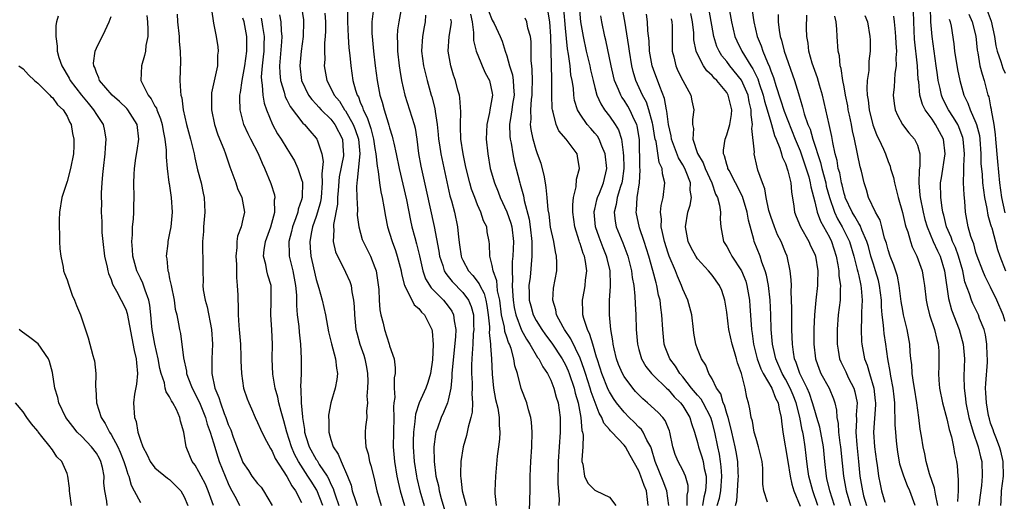
# Model space of a CAD drawing. Units: inches. Extents: x 2511000 to 2514000, y 1542000 to 1545000.
# Drawn here: x 2511751 to 2511885, y 1542658 to 1542723 of the extents above; entities that cross this region are included whole.
import ezdxf

# ---------------------------------------------------------------- set-up
doc = ezdxf.new("R2010")
doc.units = ezdxf.units.IN
doc.header["$MEASUREMENT"] = 0
doc.layers.add('LD25111542_2ft', color=123, linetype='Continuous')

msp = doc.modelspace()

# ---------------------------------------------------------------- linework, layer by layer
at = {"layer": 'LD25111542_2ft'}
for points, elevation in [([(2511846.9, 1542727), (2511847.64, 1542723), (2511848.12, 1542721), (2511848.39, 1542720.39), (2511849.04, 1542719), (2511850.27, 1542717), (2511850.56, 1542716.56), (2511851, 1542715.66), (2511851.23, 1542715.23), (2511851.42, 1542714.58), (2511851.98, 1542713), (2511852.16, 1542712.16), (2511852.51, 1542711), (2511853, 1542709.28), (2511853.09, 1542709), (2511853.5, 1542707.5), (2511853.73, 1542707), (2511854.23, 1542705.77), (2511854.46, 1542705), (2511854.57, 1542704.57), (2511855, 1542703.67), (2511855.34, 1542702.66), (2511855.72, 1542701), (2511855.81, 1542699.81), (2511856.14, 1542697.86), (2511856.25, 1542697), (2511856.45, 1542696.45), (2511857.04, 1542695.04), (2511858.2, 1542693), (2511858.44, 1542692.44), (2511859, 1542691.28), (2511859.1, 1542691), (2511859.42, 1542689), (2511859.38, 1542687.38), (2511859.39, 1542687), (2511859.16, 1542685), (2511858.96, 1542683), (2511858.88, 1542681.12), (2511858.88, 1542679), (2511859.1, 1542677), (2511859.6, 1542675.6), (2511859.85, 1542675), (2511860.95, 1542673), (2511861.56, 1542671.56), (2511861.74, 1542671), (2511861.99, 1542669.99), (2511862.03, 1542669), (2511862.2, 1542668.2), (2511862.25, 1542667), (2511862.44, 1542665.56), (2511862.53, 1542665), (2511862.76, 1542662.76), (2511862.91, 1542661), (2511863.28, 1542659), (2511863.86, 1542657)], 7842), ([(2511776.7, 1542724.7), (2511777, 1542722.82), (2511777.35, 1542721), (2511777.58, 1542719.58), (2511777.64, 1542719), (2511777.54, 1542718.46), (2511777.52, 1542717), (2511776.71, 1542713.29), (2511776.7, 1542713), (2511776.72, 1542712.72), (2511776.7, 1542711), (2511777.1, 1542709), (2511777.57, 1542707.57), (2511778.39, 1542705.61), (2511778.61, 1542705), (2511779.21, 1542703.21), (2511780.02, 1542701), (2511780.27, 1542700.27), (2511780.83, 1542699), (2511781.2, 1542697), (2511781, 1542696.05), (2511780.74, 1542695), (2511780.25, 1542693.75), (2511780.17, 1542693), (2511780.18, 1542692.18), (2511780.05, 1542691), (2511780.11, 1542689.89), (2511780.13, 1542689), (2511780.1, 1542688.1), (2511780.23, 1542687), (2511780.29, 1542685.71), (2511780.29, 1542685), (2511780.34, 1542684.34), (2511780.36, 1542683), (2511780.44, 1542681.56), (2511780.5, 1542681), (2511780.66, 1542679), (2511780.73, 1542677.27), (2511780.73, 1542676.73), (2511780.79, 1542675), (2511781.08, 1542673), (2511781.56, 1542671.56), (2511781.78, 1542671), (2511782.17, 1542670.17), (2511782.67, 1542669), (2511783, 1542668.31), (2511783.39, 1542667.39), (2511783.57, 1542667), (2511784.23, 1542665.77), (2511784.75, 1542664.75), (2511785, 1542664.4), (2511785.4, 1542663.4), (2511787, 1542660.93), (2511787.65, 1542659.65), (2511788.18, 1542659), (2511789, 1542657.41)], 7888), ([(2511788.98, 1542724.98), (2511789.25, 1542723.25), (2511789.27, 1542723), (2511789.21, 1542721), (2511788.93, 1542719), (2511788.75, 1542717), (2511788.98, 1542715), (2511789.94, 1542713), (2511790.38, 1542712.38), (2511791, 1542711.75), (2511791.35, 1542711.35), (2511791.68, 1542711), (2511793, 1542709.69), (2511793.53, 1542709), (2511794.56, 1542707), (2511794.69, 1542705.31), (2511794.73, 1542705), (2511794.7, 1542704.69), (2511794.14, 1542701.86), (2511793.97, 1542699.96), (2511793.9, 1542699), (2511793.88, 1542698.12), (2511793.35, 1542695.35), (2511793.34, 1542695), (2511793.39, 1542694.61), (2511793.31, 1542693), (2511793.62, 1542691.62), (2511793.89, 1542691), (2511794.87, 1542689.13), (2511795, 1542688.85), (2511795.57, 1542687.57), (2511795.74, 1542687), (2511795.84, 1542686.16), (2511796.08, 1542685), (2511796.16, 1542684.16), (2511796.2, 1542683), (2511796.42, 1542681), (2511796.53, 1542680.53), (2511796.95, 1542679), (2511797.49, 1542677.49), (2511797.62, 1542677), (2511797.85, 1542675.85), (2511797.98, 1542675), (2511798.03, 1542673.97), (2511798.01, 1542673), (2511797.91, 1542671.91), (2511797.97, 1542671), (2511797.85, 1542669.85), (2511797.88, 1542669), (2511797.73, 1542667.73), (2511797.66, 1542667), (2511797.65, 1542666.35), (2511797.74, 1542665), (2511798.06, 1542664.06), (2511798.27, 1542663), (2511798.46, 1542662.46), (2511798.87, 1542660.87), (2511799.27, 1542659), (2511799.85, 1542657)], 7880), ([(2511795.27, 1542725), (2511795.27, 1542723.27), (2511795.26, 1542723), (2511795.34, 1542721), (2511795.46, 1542719.46), (2511795.57, 1542718.42), (2511795.71, 1542717), (2511795.99, 1542715), (2511796.34, 1542713.66), (2511796.56, 1542713), (2511796.74, 1542712.74), (2511797, 1542712.04), (2511797.33, 1542711.33), (2511797.41, 1542711), (2511797.96, 1542709.96), (2511798.24, 1542709), (2511798.44, 1542708.44), (2511798.8, 1542707), (2511799, 1542705.69), (2511799.13, 1542705), (2511799.29, 1542703.29), (2511799.44, 1542702.56), (2511799.62, 1542701), (2511799.8, 1542699.8), (2511800, 1542699), (2511800.23, 1542697.77), (2511800.44, 1542696.44), (2511800.72, 1542695), (2511801, 1542694.17), (2511801.35, 1542693), (2511801.79, 1542691.79), (2511802.05, 1542691), (2511802.56, 1542689), (2511802.61, 1542688.61), (2511803.03, 1542687.03), (2511803.11, 1542686.89), (2511804.37, 1542684.37), (2511805, 1542683.88), (2511805.37, 1542683.37), (2511805.77, 1542683), (2511806.75, 1542681), (2511806.8, 1542680.8), (2511806.96, 1542678.96), (2511806.85, 1542676.85), (2511806.57, 1542675), (2511806.21, 1542673.79), (2511805.95, 1542673), (2511805.05, 1542671), (2511804.53, 1542669.47), (2511804.49, 1542669), (2511804.46, 1542668.46), (2511804.27, 1542667), (2511804.24, 1542665.76), (2511804.24, 1542665), (2511804.37, 1542663), (2511804.68, 1542661), (2511804.74, 1542660.74), (2511805.15, 1542659), (2511805.72, 1542657)], 7876), ([(2511798.8, 1542724.8), (2511798.58, 1542723), (2511798.59, 1542721.41), (2511798.61, 1542721), (2511798.79, 1542719), (2511799.03, 1542717), (2511799.31, 1542715), (2511799.69, 1542713), (2511800.01, 1542712.01), (2511800.25, 1542711), (2511800.8, 1542709.2), (2511800.91, 1542708.91), (2511801, 1542708.52), (2511801.37, 1542707.37), (2511801.46, 1542707), (2511801.56, 1542706.44), (2511801.89, 1542705), (2511802.29, 1542703), (2511803.29, 1542698.71), (2511803.86, 1542695.86), (2511804.06, 1542695), (2511804.43, 1542693.57), (2511804.68, 1542692.68), (2511805.07, 1542691.07), (2511805.53, 1542689), (2511805.92, 1542687.92), (2511806.68, 1542686.68), (2511807, 1542686.38), (2511808.36, 1542685), (2511809, 1542684.18), (2511809.49, 1542683.49), (2511809.73, 1542683), (2511809.79, 1542682.21), (2511810.03, 1542681), (2511809.99, 1542679.99), (2511809.52, 1542675.52), (2511809.49, 1542675), (2511809.5, 1542674.5), (2511809.34, 1542673), (2511809, 1542671.37), (2511808.9, 1542671), (2511808.34, 1542669.66), (2511808.02, 1542669), (2511807.53, 1542667.53), (2511807.33, 1542667), (2511807.27, 1542666.73), (2511807.05, 1542665), (2511807.07, 1542663), (2511807.33, 1542661), (2511807.66, 1542659.66), (2511807.77, 1542659), (2511808.04, 1542657.96), (2511809, 1542654.73)], 7874), ([(2511802.64, 1542725), (2511802.26, 1542723), (2511802.09, 1542721.91), (2511802.02, 1542721), (2511802.06, 1542720.06), (2511802.06, 1542719), (2511802.3, 1542717), (2511802.39, 1542716.39), (2511802.64, 1542715), (2511803.09, 1542713), (2511804.34, 1542709), (2511804.47, 1542708.47), (2511804.7, 1542707), (2511804.96, 1542705.04), (2511805.28, 1542703.28), (2511806.01, 1542700.01), (2511807.08, 1542695.08), (2511807.71, 1542691.71), (2511807.82, 1542691), (2511808.27, 1542689.73), (2511808.47, 1542689), (2511808.66, 1542688.66), (2511809, 1542688.25), (2511809.54, 1542687.54), (2511811, 1542686.06), (2511811.78, 1542685), (2511812.14, 1542684.14), (2511812.43, 1542683), (2511812.44, 1542681.56), (2511812.48, 1542681), (2511812.42, 1542680.42), (2511812.34, 1542679), (2511812.29, 1542677.71), (2511812.21, 1542677), (2511812.17, 1542676.17), (2511812.17, 1542675), (2511812.25, 1542673.75), (2511812.26, 1542673), (2511812.22, 1542672.22), (2511812.31, 1542671), (2511812.28, 1542669.72), (2511812.09, 1542669), (2511811.7, 1542667.7), (2511811.48, 1542666.52), (2511811.04, 1542665), (2511810.73, 1542663), (2511810.66, 1542661.34), (2511810.68, 1542661), (2511810.74, 1542660.74), (2511810.9, 1542659), (2511811.44, 1542657)], 7872), ([(2511814.5, 1542724.5), (2511815, 1542723.23), (2511815.25, 1542722.75), (2511816.09, 1542721), (2511816.35, 1542720.35), (2511816.78, 1542719), (2511817, 1542718.36), (2511817.37, 1542717), (2511817.77, 1542715.77), (2511817.88, 1542715), (2511817.89, 1542714.11), (2511817.98, 1542713), (2511817.78, 1542711.78), (2511817.67, 1542711), (2511817.61, 1542710.39), (2511817.36, 1542709), (2511817.41, 1542707.41), (2511817.45, 1542707), (2511817.58, 1542706.42), (2511817.81, 1542705), (2511817.99, 1542703.99), (2511818.77, 1542701), (2511818.83, 1542700.83), (2511819.27, 1542699.27), (2511819.38, 1542698.62), (2511820.05, 1542696.05), (2511820.2, 1542695), (2511820.42, 1542693), (2511820.4, 1542692.4), (2511820.43, 1542691), (2511820.17, 1542688.17), (2511820.02, 1542687), (2511820.03, 1542685.97), (2511820.05, 1542685), (2511820.25, 1542684.25), (2511820.6, 1542683), (2511821, 1542682.23), (2511821.76, 1542681), (2511822.27, 1542680.27), (2511823.12, 1542679.12), (2511824.56, 1542677), (2511825, 1542676.19), (2511825.36, 1542675.36), (2511825.5, 1542675), (2511826.17, 1542673), (2511826.33, 1542672.33), (2511826.74, 1542671), (2511827.1, 1542669), (2511827.23, 1542667.23), (2511827.32, 1542667), (2511827.4, 1542666.6), (2511827.36, 1542665), (2511827.24, 1542663.24), (2511827.25, 1542663), (2511827.35, 1542662.65), (2511827.57, 1542661), (2511828.04, 1542660.04), (2511829, 1542659.06), (2511829.19, 1542659), (2511831, 1542658.13), (2511831.87, 1542657)], 7864), ([(2511839.09, 1542657), (2511838.83, 1542659), (2511838.32, 1542660.32), (2511837.22, 1542663), (2511836.73, 1542664.73), (2511836.62, 1542665), (2511836.1, 1542665.9), (2511835.6, 1542667), (2511835.35, 1542667.35), (2511835, 1542667.68), (2511834.36, 1542668.36), (2511833.69, 1542669), (2511833, 1542669.71), (2511831.98, 1542671), (2511831.57, 1542671.57), (2511831, 1542672.49), (2511830.83, 1542672.83), (2511829.94, 1542675), (2511829.73, 1542675.73), (2511829.3, 1542677), (2511829.25, 1542677.25), (2511828.71, 1542679), (2511828.34, 1542680.34), (2511827.99, 1542681), (2511827.48, 1542682.52), (2511827.37, 1542683), (2511827.37, 1542683.37), (2511827.3, 1542685), (2511827.59, 1542686.41), (2511827.69, 1542687), (2511827.75, 1542687.75), (2511827.91, 1542689), (2511827.73, 1542690.27), (2511827.57, 1542691), (2511827.4, 1542691.4), (2511827, 1542692.73), (2511826.93, 1542692.93), (2511826.88, 1542693.12), (2511826.29, 1542695), (2511826.02, 1542697), (2511826, 1542698), (2511826.11, 1542699), (2511826.46, 1542700.46), (2511826.49, 1542701.51), (2511826.93, 1542703), (2511826.66, 1542704.66), (2511826.59, 1542705), (2511825.08, 1542707), (2511824.11, 1542708.11), (2511823.72, 1542709), (2511823.34, 1542710.66), (2511823.21, 1542711), (2511823.18, 1542711.18), (2511823.13, 1542713), (2511823.14, 1542714.86), (2511823.12, 1542715.12), (2511823, 1542721), (2511822.87, 1542723), (2511822.59, 1542724.59)], 7860), ([(2511841.58, 1542657), (2511841.6, 1542658.4), (2511841.74, 1542659), (2511841.73, 1542659.73), (2511841.39, 1542661), (2511841, 1542661.82), (2511840.37, 1542663), (2511839.96, 1542663.96), (2511839.65, 1542665), (2511839.24, 1542667), (2511839.19, 1542667.19), (2511838.59, 1542668.59), (2511838.26, 1542669), (2511837.66, 1542669.66), (2511836.18, 1542671), (2511835.55, 1542671.55), (2511835, 1542672.07), (2511834.55, 1542672.55), (2511834.18, 1542673), (2511833, 1542674.59), (2511832.77, 1542675), (2511832.25, 1542676.25), (2511831.96, 1542677), (2511831.64, 1542678.36), (2511831.5, 1542679), (2511831.46, 1542679.46), (2511831.2, 1542681), (2511830.99, 1542683), (2511830.99, 1542685), (2511831.13, 1542686.86), (2511831.12, 1542687.12), (2511831.09, 1542689), (2511830.68, 1542690.68), (2511830.61, 1542691), (2511830.14, 1542692.14), (2511829.59, 1542693.59), (2511829.11, 1542695), (2511828.91, 1542697), (2511828.91, 1542697.09), (2511829, 1542697.42), (2511829.28, 1542698.72), (2511829.35, 1542699), (2511829.63, 1542699.63), (2511830.18, 1542701), (2511830.65, 1542703), (2511830.43, 1542705), (2511829.96, 1542706.04), (2511829.58, 1542707), (2511829.37, 1542707.37), (2511829, 1542707.81), (2511828.44, 1542708.44), (2511827.95, 1542709), (2511827, 1542710.38), (2511826.64, 1542711), (2511826.24, 1542712.24), (2511826.14, 1542713), (2511826.07, 1542713.93), (2511825.89, 1542715), (2511825.75, 1542715.75), (2511825.63, 1542717), (2511825.43, 1542718.57), (2511825.29, 1542719.29), (2511825, 1542722.13), (2511824.76, 1542724.76)], 7858), ([(2511826.86, 1542725.14), (2511827.04, 1542723), (2511827.39, 1542721), (2511827.83, 1542719), (2511828.32, 1542717), (2511828.43, 1542716.43), (2511828.76, 1542715), (2511829, 1542714.03), (2511829.29, 1542713), (2511829.81, 1542711.81), (2511830.34, 1542711), (2511831, 1542710.13), (2511831.78, 1542709), (2511832.24, 1542708.24), (2511832.62, 1542707), (2511832.85, 1542705.15), (2511832.89, 1542705), (2511832.9, 1542704.9), (2511832.95, 1542703), (2511832.74, 1542701.26), (2511832.7, 1542701), (2511832.52, 1542700.52), (2511832.06, 1542699), (2511831.92, 1542698.08), (2511831.62, 1542697), (2511831.78, 1542695.78), (2511831.93, 1542695), (2511832.83, 1542692.83), (2511833.38, 1542691.38), (2511833.51, 1542691), (2511834, 1542689), (2511834.09, 1542688.09), (2511834.3, 1542687), (2511834.46, 1542685.54), (2511834.5, 1542684.5), (2511834.6, 1542683), (2511834.66, 1542681), (2511834.81, 1542679), (2511835, 1542678.29), (2511835.38, 1542677), (2511835.98, 1542675.98), (2511836.73, 1542675), (2511837, 1542674.72), (2511838.78, 1542673), (2511839, 1542672.81), (2511839.84, 1542671.84), (2511840.71, 1542671), (2511841, 1542670.6), (2511841.98, 1542669), (2511842.2, 1542668.2), (2511842.59, 1542667), (2511843, 1542665.57), (2511843.14, 1542665), (2511843.62, 1542663.62), (2511843.78, 1542663), (2511843.94, 1542662.06), (2511844.2, 1542661), (2511844.21, 1542660.21), (2511844.11, 1542659), (2511843.87, 1542658.13), (2511843.67, 1542657)], 7856), ([(2511848.17, 1542657), (2511848.36, 1542657.64), (2511848.48, 1542659), (2511848.55, 1542660.55), (2511848.59, 1542661), (2511848.55, 1542661.45), (2511848.49, 1542663), (2511848.29, 1542664.29), (2511848.16, 1542665), (2511847.69, 1542667), (2511847.57, 1542667.57), (2511847.17, 1542669), (2511847, 1542669.55), (2511846.69, 1542670.69), (2511846.53, 1542671), (2511846.21, 1542672.21), (2511845.62, 1542673), (2511845, 1542674.27), (2511844.56, 1542675), (2511844.15, 1542676.15), (2511843.57, 1542677), (2511843, 1542678.38), (2511842.79, 1542679), (2511842.51, 1542680.51), (2511842.44, 1542681), (2511842.22, 1542683), (2511841.71, 1542685), (2511841, 1542686.53), (2511840.84, 1542687), (2511840.27, 1542688.27), (2511840, 1542689), (2511839.16, 1542691), (2511839, 1542691.44), (2511838.49, 1542693), (2511838.25, 1542694.26), (2511838.04, 1542695), (2511838.08, 1542696.08), (2511837.95, 1542697), (2511838.05, 1542697.95), (2511838.31, 1542699), (2511838.56, 1542701), (2511838.23, 1542702.23), (2511838.17, 1542703), (2511837.8, 1542703.8), (2511837.35, 1542706.65), (2511837.24, 1542707), (2511837.2, 1542707.2), (2511836.9, 1542709), (2511836.85, 1542709.15), (2511836.37, 1542711), (2511836.03, 1542712.03), (2511835.51, 1542713), (2511834.6, 1542715), (2511834.23, 1542716.23), (2511834.05, 1542717), (2511833.71, 1542719), (2511833.64, 1542719.64), (2511833.1, 1542723.1), (2511832.75, 1542725)], 7852), ([(2511861.68, 1542657), (2511861.04, 1542659), (2511860.67, 1542660.67), (2511860.59, 1542661), (2511860.37, 1542663), (2511860.18, 1542665), (2511859.69, 1542667.69), (2511859.31, 1542669), (2511859, 1542669.96), (2511858.71, 1542671), (2511858.28, 1542672.28), (2511857.97, 1542673), (2511856.97, 1542675), (2511856.49, 1542676.49), (2511856.26, 1542677), (2511856.09, 1542677.91), (2511855.95, 1542679), (2511855.94, 1542679.94), (2511855.88, 1542681), (2511855.86, 1542682.14), (2511855.88, 1542683.88), (2511855.84, 1542685), (2511855.77, 1542686.23), (2511855.81, 1542687), (2511855.8, 1542687.8), (2511855.67, 1542689), (2511855.23, 1542691), (2511855, 1542691.52), (2511854.41, 1542693), (2511853.93, 1542693.93), (2511853.5, 1542695), (2511853, 1542696.44), (2511852.86, 1542696.86), (2511852.76, 1542697.24), (2511852.39, 1542699), (2511852.2, 1542700.2), (2511851.87, 1542701), (2511851.26, 1542702.74), (2511851.14, 1542703.14), (2511850.75, 1542705), (2511850.77, 1542705.23), (2511850.44, 1542708.44), (2511850.51, 1542709), (2511850.32, 1542710.32), (2511850.35, 1542711), (2511850.07, 1542712.07), (2511849.91, 1542713), (2511849.03, 1542715.03), (2511847.44, 1542717), (2511847, 1542717.6), (2511846.35, 1542718.35), (2511845.96, 1542719), (2511845.65, 1542719.65), (2511845.23, 1542721), (2511844.6, 1542724.6)], 7844), ([(2511850.48, 1542724.48), (2511850.69, 1542723), (2511851.17, 1542721), (2511851.71, 1542719.71), (2511851.93, 1542719), (2511852.54, 1542717.46), (2511852.84, 1542716.84), (2511853, 1542716.32), (2511853.38, 1542715.38), (2511853.68, 1542714.32), (2511854.35, 1542712.35), (2511854.82, 1542710.82), (2511856.34, 1542707), (2511857, 1542705.4), (2511857.62, 1542703.62), (2511858.18, 1542701.82), (2511858.39, 1542701), (2511858.46, 1542700.46), (2511859, 1542698.42), (2511859.33, 1542697), (2511859.77, 1542695.77), (2511861, 1542693.62), (2511861.31, 1542693), (2511861.93, 1542691), (2511862.16, 1542689.84), (2511862.29, 1542689), (2511862.31, 1542688.31), (2511862.51, 1542687), (2511862.46, 1542686.46), (2511862.45, 1542685), (2511862.21, 1542683), (2511862.06, 1542681), (2511862.07, 1542679), (2511862.18, 1542678.18), (2511862.4, 1542677), (2511862.58, 1542676.58), (2511863.24, 1542675.24), (2511863.33, 1542675), (2511863.63, 1542674.37), (2511864.33, 1542673), (2511864.48, 1542672.48), (2511864.77, 1542671), (2511864.65, 1542669.35), (2511864.68, 1542668.68), (2511864.59, 1542667), (2511864.73, 1542665.27), (2511864.98, 1542663), (2511865.17, 1542661), (2511865.5, 1542659), (2511865.67, 1542658.33), (2511866.06, 1542657)], 7840), ([(2511884.37, 1542657), (2511884.44, 1542657.56), (2511884.49, 1542659), (2511884.73, 1542661), (2511884.71, 1542663), (2511884.39, 1542664.39), (2511884.22, 1542665), (2511883.69, 1542666.31), (2511883.43, 1542667), (2511883.33, 1542667.33), (2511883, 1542668.23), (2511882.82, 1542668.82), (2511882.72, 1542669.28), (2511882.42, 1542671), (2511882.36, 1542672.36), (2511882.31, 1542673), (2511882.34, 1542673.66), (2511882.55, 1542676.55), (2511882.57, 1542677), (2511882.54, 1542677.46), (2511882.5, 1542679), (2511882.28, 1542680.28), (2511882.1, 1542681), (2511881.5, 1542682.5), (2511881.32, 1542683), (2511880.57, 1542684.57), (2511880.4, 1542685), (2511880.13, 1542685.87), (2511879.5, 1542687.5), (2511879.19, 1542689), (2511878.63, 1542691), (2511878.19, 1542692.19), (2511877.81, 1542693), (2511877.61, 1542693.61), (2511876.98, 1542695), (2511876.61, 1542696.61), (2511876.49, 1542697), (2511876.37, 1542697.63), (2511876.21, 1542699), (2511876.18, 1542701), (2511876.3, 1542701.7), (2511876.79, 1542705), (2511876.55, 1542707), (2511875.48, 1542709), (2511875, 1542709.71), (2511874.08, 1542711), (2511873.71, 1542711.71), (2511873.36, 1542713), (2511873.18, 1542714.82), (2511873.13, 1542715.13), (2511873.01, 1542717), (2511872.63, 1542720.63), (2511872.5, 1542723), (2511872.47, 1542724.47)], 7828), ([(2511885, 1542682.09), (2511884.71, 1542683), (2511883.86, 1542685), (2511883, 1542686.77), (2511882.23, 1542688.23), (2511881.93, 1542689), (2511881.18, 1542691), (2511881, 1542691.53), (2511880.69, 1542692.69), (2511880.55, 1542693), (2511880.31, 1542693.69), (2511879.95, 1542695), (2511879.59, 1542697), (2511879.49, 1542698.51), (2511879.37, 1542699.37), (2511879.29, 1542701), (2511879.34, 1542702.66), (2511879.32, 1542703.32), (2511879.42, 1542705), (2511879.27, 1542707), (2511879.21, 1542707.21), (2511879, 1542707.81), (2511878.67, 1542708.67), (2511878.51, 1542709), (2511877.95, 1542709.95), (2511877.24, 1542711), (2511876.49, 1542712.49), (2511876.28, 1542713), (2511876.11, 1542713.89), (2511875.86, 1542715), (2511875.74, 1542715.74), (2511875.57, 1542717), (2511875.28, 1542719), (2511875.01, 1542721), (2511874.85, 1542723), (2511874.78, 1542725)], 7826), ([(2511882.54, 1542724.54), (2511883.07, 1542723.07), (2511883.51, 1542721), (2511883.7, 1542719.7), (2511883.89, 1542719), (2511884.41, 1542717.59), (2511884.66, 1542716.66), (2511885, 1542715.99)], 7820), ([(2511755.77, 1542723.77), (2511755.58, 1542723), (2511755.49, 1542722.51), (2511755.45, 1542721), (2511755.67, 1542719.67), (2511755.66, 1542719), (2511755.88, 1542718.12), (2511756.28, 1542717), (2511757.31, 1542715.31), (2511757.44, 1542715), (2511758.99, 1542712.99), (2511759.88, 1542711.88), (2511760.62, 1542711), (2511761, 1542710.35), (2511761.92, 1542709), (2511762.12, 1542708.12), (2511762.29, 1542707), (2511762.18, 1542705.82), (2511762.15, 1542705), (2511761.92, 1542703), (2511761.86, 1542702.14), (2511761.74, 1542701), (2511761.65, 1542699.65), (2511761.65, 1542699), (2511761.68, 1542698.32), (2511761.67, 1542697), (2511761.73, 1542695.73), (2511761.77, 1542694.23), (2511761.87, 1542693), (2511762.11, 1542691), (2511762.47, 1542689.53), (2511762.56, 1542689), (2511762.65, 1542688.65), (2511763, 1542687.85), (2511763.21, 1542687.21), (2511763.76, 1542686.24), (2511764.4, 1542685), (2511765, 1542683.76), (2511765.2, 1542683.2), (2511766.16, 1542678.16), (2511766.45, 1542677), (2511766.46, 1542676.46), (2511766.6, 1542675), (2511766.47, 1542673.53), (2511766.19, 1542672.19), (2511766.09, 1542671), (2511766.22, 1542669), (2511766.44, 1542668.44), (2511766.66, 1542667), (2511767, 1542665.9), (2511767.32, 1542665), (2511767.92, 1542663.92), (2511768.35, 1542663), (2511769, 1542662.13), (2511770.72, 1542660.72), (2511771, 1542660.54), (2511772.54, 1542659), (2511773, 1542658.19), (2511773.48, 1542657)], 7896), ([(2511777, 1542657), (2511776.25, 1542659), (2511775.88, 1542659.88), (2511775.28, 1542661), (2511775, 1542661.6), (2511774.49, 1542662.49), (2511774.08, 1542663), (2511773.77, 1542663.78), (2511773.24, 1542665), (2511772.95, 1542667), (2511772.48, 1542668.48), (2511772.41, 1542669), (2511771.93, 1542670.07), (2511771.43, 1542671), (2511771.25, 1542671.25), (2511771, 1542671.81), (2511770.52, 1542672.52), (2511770.41, 1542673), (2511770.28, 1542673.72), (2511769.84, 1542675), (2511769.68, 1542675.68), (2511769.44, 1542677), (2511768.97, 1542679), (2511768.63, 1542681), (2511768.58, 1542681.42), (2511768.45, 1542683), (2511768.31, 1542684.31), (2511768.15, 1542685), (2511767.64, 1542686.36), (2511767.34, 1542687.34), (2511767, 1542688.01), (2511766.53, 1542689), (2511765.96, 1542691), (2511765.92, 1542691.92), (2511765.82, 1542693), (2511765.91, 1542693.91), (2511765.95, 1542695), (2511766.07, 1542696.07), (2511766.12, 1542697), (2511766.11, 1542697.89), (2511766.15, 1542699), (2511766.13, 1542701), (2511766.17, 1542702.17), (2511766.22, 1542703), (2511766.4, 1542704.4), (2511766.58, 1542705.43), (2511766.81, 1542707), (2511766.56, 1542709), (2511765.29, 1542711), (2511765.16, 1542711.16), (2511764.14, 1542712.14), (2511763.17, 1542713), (2511761.44, 1542715), (2511761.35, 1542715.35), (2511761, 1542716.06), (2511760.78, 1542716.78), (2511760.65, 1542717), (2511760.63, 1542717.37), (2511760.84, 1542719), (2511761, 1542719.41), (2511762.19, 1542721.81), (2511762.74, 1542723), (2511763, 1542723.71)], 7894), ([(2511767.88, 1542723.88), (2511767.97, 1542723), (2511768.03, 1542721.97), (2511768, 1542721), (2511767.75, 1542719.75), (2511767.7, 1542719), (2511767.59, 1542718.41), (2511767.14, 1542717), (2511767.07, 1542715), (2511767.12, 1542714.88), (2511768.05, 1542713), (2511768.49, 1542712.49), (2511769, 1542711.49), (2511769.19, 1542711.19), (2511769.24, 1542711), (2511769.77, 1542709.77), (2511769.98, 1542709), (2511770.11, 1542708.11), (2511770.35, 1542707), (2511770.53, 1542705.47), (2511770.52, 1542704.52), (2511770.68, 1542703), (2511770.91, 1542701.09), (2511770.92, 1542700.92), (2511771.2, 1542699), (2511771.33, 1542697), (2511771.15, 1542695), (2511771, 1542694.15), (2511770.75, 1542693), (2511770.74, 1542692.74), (2511770.53, 1542691), (2511770.63, 1542690.63), (2511770.76, 1542689), (2511770.83, 1542688.83), (2511771, 1542687.94), (2511771.18, 1542687.18), (2511771.2, 1542687), (2511771.61, 1542685), (2511771.77, 1542683.77), (2511771.97, 1542683), (2511772.22, 1542681.78), (2511772.33, 1542681), (2511772.46, 1542680.46), (2511772.88, 1542677.12), (2511773.3, 1542675.3), (2511773.32, 1542675), (2511773.49, 1542674.51), (2511774.08, 1542673), (2511775.06, 1542671.06), (2511775.88, 1542669), (2511776.11, 1542668.11), (2511776.54, 1542667), (2511777, 1542665.54), (2511777.57, 1542663.57), (2511777.77, 1542663), (2511778.56, 1542661), (2511779, 1542659.98), (2511779.31, 1542659.31), (2511779.5, 1542659), (2511780.06, 1542657.94), (2511780.53, 1542657)], 7892), ([(2511772.04, 1542724.04), (2511772.08, 1542723), (2511772.28, 1542721), (2511772.3, 1542720.3), (2511772.42, 1542719), (2511772.46, 1542717.54), (2511772.42, 1542716.42), (2511772.4, 1542715), (2511772.46, 1542713.54), (2511772.53, 1542713), (2511772.64, 1542712.64), (2511772.86, 1542711), (2511773.32, 1542709), (2511773.85, 1542707), (2511774.13, 1542705.87), (2511774.33, 1542705), (2511774.43, 1542704.43), (2511774.8, 1542702.8), (2511775.29, 1542701), (2511775.59, 1542699.59), (2511775.73, 1542699), (2511775.78, 1542697), (2511775.6, 1542695), (2511775.6, 1542694.4), (2511775.5, 1542693), (2511775.49, 1542691.49), (2511775.53, 1542691), (2511775.53, 1542690.47), (2511775.51, 1542689), (2511775.56, 1542687.56), (2511775.53, 1542687), (2511775.58, 1542686.42), (2511775.84, 1542685), (2511776.12, 1542684.12), (2511776.73, 1542681), (2511776.85, 1542679), (2511776.75, 1542677), (2511776.77, 1542676.77), (2511776.75, 1542675), (2511777.17, 1542673), (2511777.73, 1542671.73), (2511777.92, 1542671), (2511778.45, 1542669.55), (2511778.68, 1542669), (2511779, 1542668.06), (2511779.33, 1542667.33), (2511779.68, 1542666.32), (2511780.93, 1542663), (2511781, 1542662.84), (2511781.75, 1542661.75), (2511782.23, 1542661), (2511783, 1542659.98), (2511783.47, 1542659.47), (2511783.82, 1542659), (2511785, 1542657)], 7890), ([(2511791.9, 1542657), (2511791.08, 1542659.08), (2511790.29, 1542660.29), (2511789.86, 1542661), (2511789.51, 1542661.51), (2511788.56, 1542663), (2511788.01, 1542664.01), (2511787.6, 1542665), (2511786.98, 1542667), (2511786.56, 1542668.56), (2511786.19, 1542669.81), (2511785.9, 1542671), (2511785.76, 1542671.76), (2511785.41, 1542673), (2511785.07, 1542674.93), (2511785, 1542677), (2511785.03, 1542679), (2511784.94, 1542680.94), (2511784.81, 1542683), (2511784.87, 1542684.87), (2511784.83, 1542687), (2511784.41, 1542688.41), (2511784.26, 1542689), (2511784.11, 1542689.89), (2511783.8, 1542691), (2511783.89, 1542691.89), (2511784.08, 1542693), (2511784.82, 1542695), (2511785.35, 1542697), (2511785.31, 1542698.69), (2511785.38, 1542699), (2511785.33, 1542699.33), (2511784.87, 1542700.87), (2511784, 1542703), (2511783.66, 1542703.66), (2511783.11, 1542705), (2511782.07, 1542707), (2511781.71, 1542707.71), (2511781.13, 1542709), (2511780.61, 1542711), (2511780.57, 1542712.57), (2511780.59, 1542713), (2511780.67, 1542713.33), (2511780.89, 1542715), (2511781, 1542715.5), (2511781.24, 1542717), (2511781.52, 1542719), (2511781.52, 1542721), (2511781.16, 1542723), (2511781, 1542723.51)], 7886), ([(2511783.48, 1542723.48), (2511783.59, 1542723), (2511783.66, 1542722.34), (2511783.88, 1542721), (2511783.86, 1542719.86), (2511783.83, 1542719), (2511783.77, 1542718.23), (2511783.61, 1542717), (2511783.5, 1542715.5), (2511783.52, 1542715), (2511783.64, 1542714.36), (2511783.71, 1542713), (2511783.89, 1542711.89), (2511784.22, 1542711), (2511785.03, 1542709), (2511785.72, 1542707.72), (2511786.2, 1542707), (2511787, 1542705.71), (2511787.46, 1542705), (2511788.02, 1542704.02), (2511788.49, 1542703), (2511789, 1542701.47), (2511789.1, 1542701.1), (2511789.09, 1542699), (2511789, 1542698.69), (2511788.55, 1542697.45), (2511788.48, 1542697), (2511788.23, 1542696.23), (2511787.75, 1542695), (2511787.61, 1542694.39), (2511787.26, 1542693), (2511787.3, 1542691.3), (2511787.32, 1542691), (2511787.82, 1542689), (2511788.19, 1542687), (2511788.3, 1542685.7), (2511788.29, 1542684.29), (2511788.41, 1542683), (2511788.6, 1542681.4), (2511788.66, 1542680.66), (2511788.84, 1542679), (2511788.95, 1542677.05), (2511788.95, 1542675), (2511788.87, 1542673.13), (2511788.9, 1542672.9), (2511788.92, 1542671), (2511789.1, 1542669.1), (2511789.1, 1542669), (2511789.38, 1542667.38), (2511789.41, 1542667), (2511789.58, 1542666.42), (2511790.05, 1542665), (2511791, 1542663.26), (2511791.11, 1542663.11), (2511791.41, 1542662.59), (2511792.47, 1542661), (2511792.67, 1542660.67), (2511793, 1542659.89), (2511793.3, 1542659.3), (2511793.38, 1542659), (2511793.57, 1542658.43), (2511794.1, 1542657)], 7884), ([(2511785.97, 1542723.97), (2511786.17, 1542723), (2511786.22, 1542721.78), (2511786.32, 1542721), (2511786.28, 1542720.28), (2511785.98, 1542717), (2511786.01, 1542716.01), (2511786.1, 1542715), (2511786.6, 1542713.4), (2511786.69, 1542713), (2511786.77, 1542712.77), (2511787, 1542712.34), (2511787.44, 1542711.44), (2511789.17, 1542709.17), (2511789.38, 1542709), (2511790.11, 1542708.11), (2511791, 1542707.13), (2511791.1, 1542707), (2511791.12, 1542706.88), (2511791.77, 1542705), (2511791.95, 1542703.95), (2511791.75, 1542702.25), (2511791.82, 1542701), (2511791.67, 1542699), (2511791.58, 1542698.42), (2511791.19, 1542697), (2511791, 1542696.42), (2511790.49, 1542695), (2511790.34, 1542694.34), (2511790.1, 1542693), (2511790.15, 1542692.15), (2511790.27, 1542691), (2511790.41, 1542690.41), (2511791, 1542687.84), (2511791.37, 1542686.64), (2511791.8, 1542685), (2511792.24, 1542683), (2511792.67, 1542680.67), (2511793.06, 1542679.06), (2511793.64, 1542677), (2511793.74, 1542675.74), (2511793.91, 1542675), (2511793.8, 1542674.2), (2511793.56, 1542673), (2511792.97, 1542671), (2511792.69, 1542669.31), (2511792.67, 1542669), (2511792.7, 1542668.7), (2511792.7, 1542667), (2511793, 1542665.98), (2511793.31, 1542665), (2511794.01, 1542664.01), (2511794.4, 1542663), (2511795.28, 1542661), (2511795.75, 1542659.75), (2511795.91, 1542659), (2511796.33, 1542657.67), (2511796.58, 1542657)], 7882), ([(2511792.18, 1542724.18), (2511792.24, 1542723), (2511792.24, 1542721.76), (2511792.22, 1542721), (2511792.13, 1542720.13), (2511792.12, 1542719), (2511792.15, 1542717.85), (2511792.1, 1542717), (2511792.44, 1542715), (2511793, 1542713.95), (2511793.44, 1542713), (2511794.15, 1542712.15), (2511794.87, 1542711), (2511795, 1542710.83), (2511796.04, 1542709), (2511796.31, 1542708.31), (2511796.74, 1542707), (2511796.93, 1542705), (2511796.6, 1542701.4), (2511796.52, 1542701), (2511796.48, 1542700.48), (2511796.52, 1542699), (2511796.63, 1542697.37), (2511796.6, 1542696.6), (2511796.79, 1542695), (2511797.28, 1542693.28), (2511797.38, 1542693), (2511798.39, 1542691), (2511799, 1542689.49), (2511799.16, 1542689), (2511799.41, 1542687.41), (2511799.52, 1542686.48), (2511799.59, 1542685), (2511799.68, 1542683.68), (2511799.82, 1542683), (2511800.12, 1542681.88), (2511800.29, 1542681), (2511800.94, 1542679), (2511801, 1542678.76), (2511801.62, 1542677), (2511801.78, 1542675.78), (2511801.76, 1542675), (2511801.61, 1542674.39), (2511801.63, 1542673), (2511801.71, 1542671.71), (2511801.59, 1542671), (2511801.53, 1542670.47), (2511801.58, 1542669), (2511801.52, 1542667), (2511801.5, 1542665), (2511801.68, 1542663), (2511802.01, 1542661), (2511802.17, 1542660.17), (2511802.45, 1542659), (2511803.04, 1542657)], 7878), ([(2511805.92, 1542723.92), (2511805.87, 1542723), (2511805.71, 1542722.29), (2511805.47, 1542721), (2511805.37, 1542719), (2511805.64, 1542717), (2511805.89, 1542715.89), (2511806.11, 1542715), (2511806.67, 1542713), (2511806.76, 1542712.75), (2511807.18, 1542711.18), (2511807.22, 1542710.78), (2511807.49, 1542709), (2511807.63, 1542707.63), (2511807.68, 1542707), (2511807.82, 1542706.19), (2511807.99, 1542705), (2511809.24, 1542699.24), (2511809.45, 1542698.55), (2511809.85, 1542697), (2511810.28, 1542695), (2511810.39, 1542693.61), (2511810.55, 1542692.55), (2511810.76, 1542691), (2511810.83, 1542690.83), (2511811, 1542690.48), (2511811.79, 1542689), (2511812.37, 1542688.37), (2511813.23, 1542687.23), (2511813.31, 1542687), (2511813.9, 1542685.9), (2511814.14, 1542685), (2511814.29, 1542684.29), (2511814.47, 1542683), (2511814.62, 1542681.38), (2511814.62, 1542681), (2511814.6, 1542680.6), (2511814.78, 1542679), (2511814.77, 1542678.77), (2511814.91, 1542677), (2511815, 1542674.9), (2511815.2, 1542673), (2511815.46, 1542671.46), (2511815.75, 1542670.25), (2511815.94, 1542669), (2511815.94, 1542667.94), (2511816.03, 1542667), (2511815.98, 1542666.02), (2511815.87, 1542665), (2511815.7, 1542663.7), (2511815.44, 1542661), (2511815.36, 1542659), (2511815.37, 1542658.63), (2511815.53, 1542657)], 7870), ([(2511820.1, 1542656.1), (2511820.13, 1542657.87), (2511820.18, 1542659), (2511820.18, 1542661), (2511820.27, 1542663), (2511820.42, 1542665), (2511820.47, 1542667), (2511820.35, 1542668.35), (2511820.28, 1542669), (2511819.97, 1542670.03), (2511819.72, 1542671), (2511818.97, 1542672.97), (2511818.43, 1542675), (2511818.07, 1542676.07), (2511817.95, 1542677), (2511817.57, 1542678.43), (2511817.35, 1542679), (2511817.23, 1542679.23), (2511817, 1542679.96), (2511816.73, 1542680.73), (2511816.67, 1542681.33), (2511816.29, 1542683), (2511816.02, 1542685), (2511815.73, 1542686.27), (2511815.66, 1542687), (2511815.63, 1542687.63), (2511815.12, 1542689), (2511815, 1542689.72), (2511814.67, 1542691), (2511814.64, 1542692.64), (2511814.6, 1542693), (2511814.33, 1542694.33), (2511814.25, 1542695), (2511813.83, 1542695.83), (2511813.45, 1542697), (2511813, 1542698.02), (2511812.62, 1542699), (2511812.18, 1542700.18), (2511811.94, 1542701), (2511811.44, 1542703), (2511811.38, 1542703.38), (2511811.03, 1542705), (2511810.74, 1542707), (2511810.69, 1542708.69), (2511810.66, 1542709), (2511810.72, 1542710.72), (2511810.6, 1542712.6), (2511810.53, 1542713), (2511810.33, 1542713.67), (2511809.99, 1542715), (2511809.73, 1542715.73), (2511809.34, 1542717), (2511808.98, 1542719), (2511809.12, 1542721), (2511809.41, 1542722.59), (2511809.43, 1542723), (2511809.38, 1542723.38)], 7868), ([(2511812.03, 1542724.03), (2511812.26, 1542723), (2511812.46, 1542721.54), (2511812.44, 1542721), (2511812.46, 1542720.46), (2511812.82, 1542719), (2511813.43, 1542717.43), (2511813.64, 1542717), (2511814.05, 1542716.05), (2511814.63, 1542715), (2511815, 1542713.28), (2511815.04, 1542713), (2511814.67, 1542711), (2511814.62, 1542710.62), (2511814.26, 1542709), (2511814.2, 1542707), (2511814.39, 1542705), (2511814.74, 1542703), (2511815.31, 1542701), (2511815.8, 1542699.8), (2511816.09, 1542699), (2511817, 1542697.06), (2511817.53, 1542695.53), (2511817.66, 1542695), (2511817.89, 1542693), (2511817.81, 1542691), (2511817.73, 1542690.27), (2511817.71, 1542689), (2511817.79, 1542687.79), (2511817.73, 1542687), (2511817.75, 1542686.25), (2511817.86, 1542685), (2511818.01, 1542684.01), (2511818.22, 1542683), (2511819, 1542680.93), (2511819.68, 1542679.68), (2511820.13, 1542679), (2511821.2, 1542677.2), (2511821.36, 1542677), (2511821.9, 1542675.9), (2511822.55, 1542675), (2511823, 1542674.08), (2511823.42, 1542673), (2511823.75, 1542671.75), (2511823.99, 1542671), (2511824.27, 1542669), (2511824.29, 1542668.29), (2511824.27, 1542667), (2511824.02, 1542663), (2511824, 1542662), (2511823.95, 1542661), (2511823.95, 1542659.95), (2511824.13, 1542657.87), (2511824.11, 1542657)], 7866), ([(2511836.28, 1542657), (2511836.2, 1542657.8), (2511836.03, 1542659), (2511835.73, 1542659.73), (2511835.27, 1542661), (2511835, 1542661.71), (2511833.8, 1542663.8), (2511833.17, 1542665), (2511833, 1542665.21), (2511831.34, 1542667), (2511831.16, 1542667.16), (2511831, 1542667.37), (2511830.23, 1542668.23), (2511829.97, 1542669), (2511829.59, 1542669.59), (2511828.51, 1542672.51), (2511828.38, 1542673), (2511827.72, 1542675), (2511827.56, 1542675.56), (2511827, 1542677.11), (2511825.74, 1542679.74), (2511824.86, 1542681), (2511824.67, 1542681.33), (2511823.79, 1542683), (2511823.69, 1542683.69), (2511823.25, 1542685), (2511823.36, 1542686.65), (2511823.8, 1542689), (2511823.84, 1542690.16), (2511823.79, 1542691), (2511823.62, 1542691.62), (2511823.41, 1542693), (2511822.97, 1542694.97), (2511822.75, 1542696.75), (2511822.65, 1542697.35), (2511822.51, 1542699), (2511822.38, 1542700.38), (2511822.25, 1542701), (2511822.09, 1542702.09), (2511821.67, 1542703.67), (2511821.2, 1542705), (2511821, 1542705.52), (2511820.57, 1542707), (2511820.31, 1542708.31), (2511820.23, 1542709), (2511820.31, 1542709.69), (2511820.29, 1542711), (2511820.38, 1542712.38), (2511820.46, 1542713), (2511820.46, 1542713.54), (2511820.49, 1542715), (2511820.47, 1542716.47), (2511820.39, 1542717), (2511820.32, 1542717.68), (2511820.3, 1542720.3), (2511820.22, 1542721), (2511819.87, 1542722.13), (2511819.72, 1542723), (2511819.5, 1542723.5)], 7862), ([(2511845.71, 1542657), (2511845.99, 1542658.01), (2511846.2, 1542659), (2511846.35, 1542661), (2511846.25, 1542662.25), (2511846.15, 1542663), (2511845.99, 1542663.99), (2511845.76, 1542665), (2511845.35, 1542667), (2511845, 1542668.39), (2511844.82, 1542669), (2511843.78, 1542671), (2511843.5, 1542671.5), (2511843, 1542672.04), (2511842.2, 1542673), (2511841, 1542674.54), (2511840.6, 1542675), (2511840, 1542676), (2511839.25, 1542677), (2511838.61, 1542678.61), (2511838.47, 1542679), (2511838.26, 1542681), (2511838.16, 1542683), (2511838.01, 1542684.01), (2511837.91, 1542685), (2511837.71, 1542685.71), (2511837.48, 1542687), (2511837.36, 1542687.36), (2511836.92, 1542689.08), (2511836.35, 1542691), (2511835.73, 1542693), (2511835.1, 1542694.9), (2511834.63, 1542697), (2511834.69, 1542697.31), (2511834.78, 1542699), (2511835.11, 1542701), (2511835.19, 1542702.81), (2511835.16, 1542703.16), (2511835.08, 1542706.92), (2511834.78, 1542708.78), (2511834.71, 1542709), (2511834.42, 1542709.58), (2511833.77, 1542711), (2511833.49, 1542711.49), (2511833, 1542712.29), (2511832.7, 1542712.7), (2511832.53, 1542713), (2511832.24, 1542713.76), (2511831.7, 1542715), (2511831.56, 1542715.56), (2511831.23, 1542717), (2511830.5, 1542720.5), (2511830.36, 1542721), (2511829.97, 1542723), (2511829.83, 1542723.83)], 7854), ([(2511852.57, 1542657.43), (2511852.05, 1542659), (2511851.91, 1542659.91), (2511851.93, 1542661), (2511851.9, 1542662.1), (2511851.81, 1542663), (2511851.35, 1542665), (2511851, 1542666.13), (2511850.75, 1542667), (2511850.5, 1542668.5), (2511850.33, 1542669), (2511850.17, 1542670.17), (2511849.97, 1542671), (2511849.72, 1542671.72), (2511849.51, 1542673), (2511849.01, 1542674.99), (2511848.46, 1542676.46), (2511848.33, 1542677), (2511848.06, 1542677.94), (2511847.72, 1542679), (2511847.3, 1542681), (2511847, 1542683.36), (2511846.73, 1542685), (2511846.31, 1542686.31), (2511846.01, 1542687), (2511845, 1542688.41), (2511844.5, 1542689), (2511843, 1542690.63), (2511842.76, 1542691), (2511842.15, 1542692.15), (2511841.73, 1542693), (2511841.35, 1542695), (2511841.71, 1542697), (2511842.02, 1542697.98), (2511842.18, 1542699), (2511842.03, 1542700.03), (2511842.05, 1542701), (2511841.47, 1542702.53), (2511841.27, 1542703), (2511841, 1542703.49), (2511840.43, 1542704.43), (2511839.47, 1542707), (2511839.42, 1542707.42), (2511839.03, 1542709), (2511838.82, 1542710.82), (2511838.77, 1542711), (2511838.52, 1542712.52), (2511837.85, 1542714.15), (2511837, 1542716.5), (2511836.84, 1542717), (2511836.48, 1542719), (2511836.4, 1542720.4), (2511836.24, 1542721.76), (2511836.18, 1542723), (2511836.04, 1542724.04)], 7850), ([(2511839.42, 1542723.42), (2511839.5, 1542723), (2511839.53, 1542722.47), (2511839.55, 1542719.55), (2511839.57, 1542719), (2511839.78, 1542718.22), (2511840.05, 1542717), (2511840.33, 1542716.33), (2511841, 1542714.98), (2511842.09, 1542713), (2511842.23, 1542712.23), (2511842.51, 1542711), (2511842.32, 1542709.68), (2511842.33, 1542709), (2511842.46, 1542708.46), (2511842.38, 1542707), (2511842.99, 1542705.01), (2511843.76, 1542703.77), (2511844.05, 1542703), (2511844.97, 1542701), (2511845.48, 1542699.48), (2511845.74, 1542699), (2511846.03, 1542697.97), (2511846.14, 1542697), (2511846.08, 1542696.08), (2511846.18, 1542695), (2511846.57, 1542693), (2511847, 1542692.34), (2511847.47, 1542691.47), (2511847.7, 1542691), (2511849, 1542689), (2511849.59, 1542687.59), (2511849.76, 1542687), (2511850.09, 1542685), (2511850.17, 1542684.17), (2511850.32, 1542681.68), (2511850.38, 1542681), (2511850.47, 1542680.47), (2511850.65, 1542679), (2511851.17, 1542677), (2511851.65, 1542675.65), (2511851.96, 1542675), (2511853.13, 1542673), (2511853.65, 1542671.65), (2511854.01, 1542671), (2511854.14, 1542670.14), (2511854.44, 1542669), (2511854.48, 1542668.48), (2511854.67, 1542667), (2511855.31, 1542663), (2511855.65, 1542661), (2511855.88, 1542659.88), (2511856.15, 1542659), (2511857, 1542656.9)], 7848), ([(2511859.43, 1542657), (2511858.73, 1542659), (2511858.21, 1542661), (2511858.06, 1542661.94), (2511857.91, 1542663), (2511857.83, 1542663.83), (2511857.69, 1542665), (2511857.45, 1542666.55), (2511857.37, 1542667), (2511857.29, 1542667.29), (2511856.95, 1542669.05), (2511856.45, 1542671), (2511856.04, 1542672.04), (2511855.65, 1542673), (2511855, 1542674.23), (2511854.55, 1542675), (2511853.68, 1542677), (2511853.58, 1542677.58), (2511853.23, 1542679), (2511853.07, 1542681), (2511853.02, 1542683.02), (2511852.92, 1542685), (2511852.69, 1542687), (2511852.43, 1542688.43), (2511852.26, 1542689), (2511851.79, 1542690.21), (2511851.55, 1542691), (2511850.76, 1542693), (2511850.7, 1542693.3), (2511849.95, 1542695.95), (2511849.8, 1542697), (2511849.15, 1542699.15), (2511848.21, 1542701), (2511847.31, 1542702.69), (2511847.16, 1542703), (2511847.13, 1542703.13), (2511847, 1542703.54), (2511846.7, 1542704.7), (2511846.55, 1542705), (2511846.54, 1542705.46), (2511846.76, 1542707), (2511847, 1542707.58), (2511847.44, 1542709), (2511847.65, 1542710.35), (2511847.69, 1542711), (2511847.21, 1542713), (2511847, 1542713.35), (2511845.63, 1542715), (2511845.3, 1542715.3), (2511845, 1542715.66), (2511844.29, 1542716.29), (2511843.81, 1542717), (2511843, 1542718.56), (2511842.81, 1542719), (2511842.53, 1542720.53), (2511842.49, 1542721.51), (2511842.34, 1542723), (2511842.12, 1542724.12)], 7846), ([(2511854, 1542724), (2511854.02, 1542723), (2511854.14, 1542721.86), (2511854.3, 1542721), (2511854.48, 1542720.48), (2511854.83, 1542719), (2511856.24, 1542715), (2511856.77, 1542713.23), (2511856.89, 1542712.89), (2511857, 1542712.46), (2511857.35, 1542711.35), (2511857.58, 1542710.42), (2511858.08, 1542709), (2511858.36, 1542708.36), (2511858.75, 1542707), (2511859.79, 1542703.79), (2511859.96, 1542703), (2511860.5, 1542701), (2511860.58, 1542700.58), (2511861.01, 1542699), (2511861.68, 1542697), (2511862.1, 1542696.1), (2511862.76, 1542695), (2511863.76, 1542693), (2511864.33, 1542691), (2511864.81, 1542689.19), (2511864.87, 1542688.87), (2511865, 1542688.33), (2511865.24, 1542687.24), (2511865.31, 1542687), (2511865.35, 1542686.65), (2511865.46, 1542685), (2511865.37, 1542683.37), (2511865.4, 1542682.6), (2511865.33, 1542681), (2511865.39, 1542679.39), (2511865.44, 1542679), (2511865.81, 1542677), (2511866.16, 1542676.16), (2511866.46, 1542675), (2511867.05, 1542673), (2511867.26, 1542671.26), (2511867.29, 1542671), (2511867.29, 1542670.71), (2511867.03, 1542667), (2511867.17, 1542665), (2511867.42, 1542663), (2511867.51, 1542662.49), (2511867.71, 1542661), (2511867.92, 1542659.92), (2511868.13, 1542659), (2511868.57, 1542657.43)], 7838), ([(2511872.71, 1542657), (2511871.98, 1542659), (2511871.67, 1542659.67), (2511871.16, 1542661), (2511870.63, 1542662.63), (2511870.32, 1542664.32), (2511870.23, 1542665), (2511870.17, 1542665.83), (2511870.05, 1542667), (2511869.99, 1542667.99), (2511869.99, 1542669), (2511869.93, 1542669.93), (2511869.94, 1542671), (2511869.82, 1542671.82), (2511869.69, 1542673), (2511869.37, 1542674.63), (2511869.27, 1542675.27), (2511868.98, 1542677), (2511868.7, 1542679), (2511868.48, 1542680.48), (2511868.43, 1542681), (2511868.4, 1542681.6), (2511868.22, 1542683), (2511868.11, 1542684.11), (2511868.09, 1542685), (2511867.85, 1542687), (2511867.68, 1542687.68), (2511867.31, 1542689), (2511867, 1542689.93), (2511866.67, 1542691), (2511866.32, 1542692.32), (2511866.12, 1542693), (2511865.43, 1542694.57), (2511865.2, 1542695.2), (2511865, 1542695.46), (2511864.45, 1542696.45), (2511864.09, 1542697), (2511863.17, 1542699), (2511863.14, 1542699.14), (2511863, 1542699.56), (2511862.73, 1542700.73), (2511862.66, 1542701), (2511862.41, 1542702.41), (2511862.22, 1542703), (2511862.06, 1542704.06), (2511861.8, 1542705), (2511861.47, 1542706.53), (2511861.34, 1542707.34), (2511860.99, 1542708.99), (2511860.53, 1542711), (2511860.04, 1542713), (2511859.63, 1542714.37), (2511859.36, 1542715.36), (2511859, 1542716.34), (2511858.66, 1542717.34), (2511858.21, 1542719), (2511858.09, 1542720.09), (2511857.91, 1542721), (2511857.89, 1542722.11), (2511857.92, 1542723.92)], 7836), ([(2511875.81, 1542657), (2511875.47, 1542658.53), (2511875.36, 1542659.36), (2511874.68, 1542661.32), (2511874.21, 1542663), (2511874.03, 1542664.03), (2511873.79, 1542665), (2511873.57, 1542666.43), (2511873.4, 1542667.4), (2511873.21, 1542669), (2511872.94, 1542671), (2511872.61, 1542673), (2511872.52, 1542673.48), (2511872.3, 1542675), (2511872.23, 1542676.23), (2511872.12, 1542677), (2511872.02, 1542677.98), (2511871.96, 1542679), (2511871.6, 1542681), (2511871.11, 1542683), (2511871, 1542683.61), (2511870.81, 1542684.81), (2511870.53, 1542687), (2511870.28, 1542688.28), (2511869.79, 1542689.79), (2511869.29, 1542691), (2511869, 1542691.86), (2511868.77, 1542692.77), (2511868.54, 1542693.46), (2511868.16, 1542695), (2511867.92, 1542695.92), (2511867.29, 1542697), (2511866.35, 1542699), (2511866.05, 1542700.05), (2511865.75, 1542701), (2511865.39, 1542702.61), (2511865.22, 1542703.22), (2511864.42, 1542707), (2511864.14, 1542708.14), (2511864, 1542709), (2511863.75, 1542710.25), (2511863.58, 1542711), (2511863.51, 1542711.51), (2511863.2, 1542713), (2511863, 1542714.14), (2511862.83, 1542715), (2511862.61, 1542716.61), (2511862.49, 1542717), (2511862.36, 1542718.36), (2511862.22, 1542719), (2511862.05, 1542721), (2511862.02, 1542721.98), (2511861.92, 1542723), (2511861.76, 1542723.76)], 7834), ([(2511865.85, 1542723.85), (2511866.18, 1542723), (2511866.54, 1542721), (2511866.56, 1542720.56), (2511866.56, 1542719), (2511866.38, 1542717.62), (2511866.36, 1542716.36), (2511866.17, 1542715), (2511866.11, 1542713.89), (2511866.17, 1542713), (2511866.29, 1542712.29), (2511866.41, 1542711), (2511866.92, 1542708.92), (2511867, 1542708.7), (2511867.49, 1542707.49), (2511867.74, 1542707), (2511868.37, 1542705.63), (2511868.64, 1542705), (2511869, 1542703.95), (2511869.28, 1542703.28), (2511869.35, 1542703), (2511869.74, 1542701.74), (2511869.87, 1542701), (2511870.13, 1542700.13), (2511870.4, 1542699), (2511870.98, 1542696.98), (2511871.33, 1542695.33), (2511871.43, 1542695), (2511871.68, 1542694.32), (2511872.05, 1542693), (2511872.29, 1542692.29), (2511872.94, 1542691), (2511873.64, 1542689), (2511873.84, 1542687.84), (2511873.96, 1542687), (2511874.18, 1542685), (2511874.32, 1542684.32), (2511874.67, 1542683), (2511875.35, 1542681), (2511875.66, 1542679.66), (2511875.85, 1542679), (2511875.91, 1542678.09), (2511875.95, 1542677), (2511875.92, 1542675.92), (2511875.87, 1542675), (2511875.92, 1542674.08), (2511876.01, 1542673), (2511876.42, 1542671), (2511877, 1542668.81), (2511877.34, 1542667.34), (2511877.65, 1542666.35), (2511877.95, 1542665), (2511878.08, 1542664.08), (2511878.34, 1542663), (2511878.42, 1542662.42), (2511878.5, 1542661), (2511878.58, 1542660.58), (2511878.56, 1542659), (2511878.47, 1542657.53)], 7832), ([(2511869.76, 1542723.76), (2511869.85, 1542723), (2511869.92, 1542722.08), (2511870.04, 1542721), (2511870.06, 1542720.06), (2511870.14, 1542719), (2511870.07, 1542718.07), (2511870.1, 1542717), (2511869.95, 1542715.95), (2511869.86, 1542714.14), (2511869.72, 1542713), (2511869.83, 1542711.83), (2511869.98, 1542711), (2511870.27, 1542710.27), (2511870.98, 1542708.98), (2511871.85, 1542707.85), (2511872.61, 1542707), (2511873, 1542706.15), (2511873.36, 1542705), (2511873.36, 1542703.36), (2511873.26, 1542702.74), (2511873.19, 1542701), (2511873.36, 1542699.36), (2511873.37, 1542699), (2511873.78, 1542697), (2511874.03, 1542696.03), (2511874.34, 1542695), (2511875.16, 1542693), (2511875.73, 1542691.73), (2511876.09, 1542691), (2511876.72, 1542689), (2511877.23, 1542685.23), (2511877.67, 1542683.67), (2511878.69, 1542681), (2511879.26, 1542679), (2511879.44, 1542677), (2511879.35, 1542674.65), (2511879.37, 1542673), (2511879.58, 1542671.58), (2511879.62, 1542671), (2511880.04, 1542669), (2511880.23, 1542668.23), (2511880.6, 1542667), (2511881.29, 1542665), (2511881.62, 1542663.62), (2511881.79, 1542663), (2511881.85, 1542661), (2511881.74, 1542659.74), (2511881.59, 1542658.41), (2511881.41, 1542657)], 7830), ([(2511877.36, 1542723.36), (2511877.49, 1542723), (2511877.61, 1542722.39), (2511877.97, 1542719.97), (2511878.07, 1542719), (2511878.49, 1542716.49), (2511878.79, 1542715), (2511879.33, 1542713), (2511879.9, 1542711.9), (2511880.21, 1542711), (2511881, 1542709.21), (2511881.07, 1542709), (2511881.46, 1542707.46), (2511881.51, 1542707), (2511881.66, 1542705), (2511881.68, 1542703.68), (2511881.83, 1542702.17), (2511881.9, 1542701), (2511882.01, 1542700.01), (2511882.17, 1542699), (2511882.48, 1542697.52), (2511882.61, 1542696.61), (2511883, 1542695.35), (2511883.07, 1542695.07), (2511883.14, 1542694.86), (2511883.94, 1542691.94), (2511884.26, 1542691), (2511885.02, 1542689)], 7824), ([(2511880.03, 1542724.03), (2511880.49, 1542723), (2511880.96, 1542721.04), (2511881.15, 1542719.15), (2511881.23, 1542718.77), (2511881.54, 1542717), (2511881.83, 1542715.83), (2511882.11, 1542715), (2511882.63, 1542713), (2511882.74, 1542712.74), (2511883, 1542711.39), (2511883.07, 1542711.07), (2511883.08, 1542710.92), (2511883.43, 1542709), (2511883.63, 1542707.63), (2511883.65, 1542707), (2511883.92, 1542703.92), (2511884.22, 1542701), (2511884.47, 1542699), (2511884.93, 1542696.93)], 7822), ([(2511750.43, 1542717), (2511751, 1542716.56), (2511751.76, 1542715.76), (2511752.58, 1542715), (2511753, 1542714.63), (2511754.65, 1542713), (2511754.81, 1542712.81), (2511755, 1542712.67), (2511755.69, 1542711.69), (2511756.45, 1542711), (2511757, 1542710.11), (2511757.33, 1542709.33), (2511757.55, 1542709), (2511757.75, 1542707.75), (2511757.95, 1542707), (2511757.93, 1542706.07), (2511757.87, 1542705), (2511757.49, 1542703), (2511757, 1542701.2), (2511756.29, 1542699), (2511755.96, 1542697), (2511755.91, 1542695.91), (2511755.91, 1542695), (2511755.98, 1542694.02), (2511755.98, 1542693), (2511756.01, 1542692.01), (2511756.14, 1542691), (2511756.47, 1542689.53), (2511756.54, 1542689), (2511756.65, 1542688.65), (2511757, 1542687.79), (2511757.18, 1542687.18), (2511757.7, 1542685.7), (2511758.01, 1542685), (2511758.27, 1542684.27), (2511758.82, 1542683), (2511759.87, 1542679.87), (2511760.52, 1542677.48), (2511760.67, 1542677), (2511760.73, 1542676.73), (2511760.94, 1542675), (2511760.87, 1542673.13), (2511760.91, 1542672.91), (2511761, 1542671), (2511761.64, 1542669), (2511762.2, 1542668.2), (2511762.79, 1542667), (2511763, 1542666.69), (2511763.92, 1542665), (2511764.26, 1542664.26), (2511764.76, 1542663), (2511765, 1542662.17), (2511765.28, 1542661.28), (2511765.41, 1542661), (2511765.75, 1542659.75), (2511766.17, 1542659), (2511767, 1542657.39)], 7898), ([(2511762.46, 1542657), (2511762.41, 1542657.59), (2511762.16, 1542659), (2511762.04, 1542660.04), (2511762.05, 1542661), (2511761.82, 1542662.18), (2511761.62, 1542663), (2511761.41, 1542663.41), (2511761, 1542664.13), (2511760.36, 1542665), (2511759, 1542666.41), (2511758.39, 1542667), (2511757.77, 1542667.77), (2511756.85, 1542669), (2511755.9, 1542671), (2511755.73, 1542671.73), (2511755.34, 1542673), (2511755, 1542675.16), (2511754.62, 1542676.62), (2511754.46, 1542677), (2511753.04, 1542679.04), (2511751.91, 1542679.91), (2511750.76, 1542680.76), (2511750.46, 1542681)], 7900), ([(2511757.59, 1542657), (2511757.38, 1542658.62), (2511757.35, 1542659), (2511757.35, 1542659.35), (2511757.12, 1542661), (2511757, 1542661.34), (2511756.29, 1542663), (2511755.63, 1542663.63), (2511755, 1542664.59), (2511754.82, 1542664.82), (2511754.71, 1542665), (2511753.58, 1542666.42), (2511753.06, 1542667.06), (2511753, 1542667.15), (2511752.13, 1542668.13), (2511751.52, 1542669), (2511751, 1542669.78), (2511749.97, 1542671)], 7902)]:
    msp.add_lwpolyline(points, dxfattribs=dict(at, elevation=elevation))

doc.saveas('drawing.dxf')
